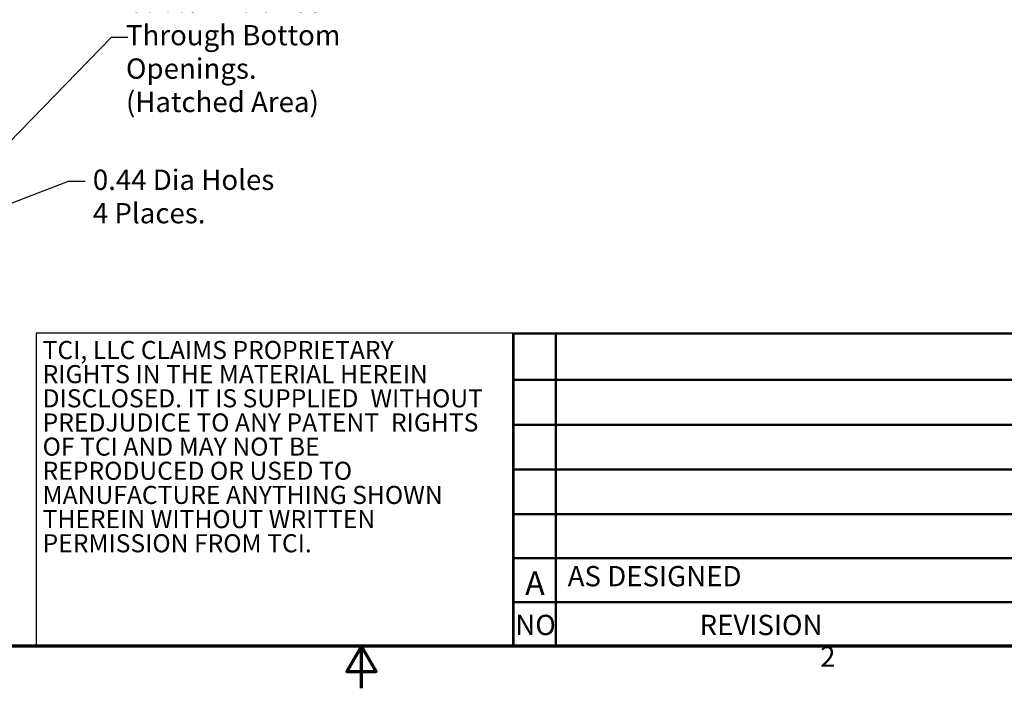
# Model space of a CAD drawing. Units: inches. Extents: x 4 to 172, y 2 to 134.
# Drawn here: x 72 to 118, y 2 to 34 of the extents above; entities that cross this region are included whole.
import ezdxf
from ezdxf.enums import TextEntityAlignment as Align

# ---------------------------------------------------------------- set-up
doc = ezdxf.new("R2010")
doc.units = ezdxf.units.IN
doc.header["$LTSCALE"] = 8
doc.header["$MEASUREMENT"] = 0
for name, color, linetype, lineweight in [('Border (ANSI)', 7, 'Continuous', 70), ('Sketch Geometry (ANSI)', 7, 'Continuous', 25), ('Symbol (ANSI)', 7, 'Continuous', 25), ('Title (ANSI)', 7, 'Continuous', 50)]:
    doc.layers.add(name, color=color, linetype=linetype, lineweight=lineweight)
doc.styles.add('Note Text (ANSI)', font='tahoma.ttf')
doc.styles.add('Text Style30', font='tahoma.ttf')
doc.styles.add('Text Style38', font='tahoma.ttf')
doc.styles.add('Text Style39', font='tahoma.ttf')
doc.dimstyles.new('Default (ANSI)$7', dxfattribs={"dimscale": 8, "dimtxt": 0.12, "dimasz": 0.098425, "dimexe": 0.125, "dimexo": 0.0625, "dimgap": 0.031496, "dimtad": 0, "dimtih": 1, "dimtoh": 1, "dimrnd": 1e-08, "dimzin": 4, "dimdsep": 46, "dimtxsty": 'Note Text (ANSI)', "dimcen": 0.09, "dimdle": 0.393701, "dimclrd": 256, "dimclre": 256, "dimclrt": 256, "dimadec": 0, "dimazin": 1, "dimtfac": 1, "dimtofl": 0, "dimtmove": 0, "dimatfit": 3, "dimfxl": 1, "dimtolj": 1, "dimtzin": 4, "dimlwd": -1, "dimlwe": -1, "dimarcsym": 0})

# ---------------------------------------------------------------- blocks, each defined once
blk = doc.blocks.new('Borders Default Border')
at = {"layer": 'Border (ANSI)', "flags": 128}
for points in [[(0.75, 0.5), (0.75, 16.5), (21.25, 16.5), (21.25, 0.5), (0.75, 0.5)], [(11, 0.25), (11, 0.5), (10.9134, 0.35), (11.0866, 0.35), (11, 0.5)]]:
    blk.add_lwpolyline(points, dxfattribs=at)
at = {"layer": 'Border (ANSI)', "insert": (13.7136, 0.34), "char_height": 0.12, "attachment_point": 7, "style": 'Note Text (ANSI)'}
blk.add_mtext('2', dxfattribs=at)
blk = doc.blocks.new('Title Blocks TCI_TITLE')
at = {"layer": 'Title (ANSI)'}
for p, q in [((4.0636, 5.6529), (4.0636, 3.8029)), ((13.4136, 5.6529), (4.0636, 5.6529)), ((4.3136, 5.6529), (4.3136, 3.8029)), ((4.0636, 5.3779), (8.3636, 5.3779)), ((4.0636, 5.1129), (8.3636, 5.1129)), ((4.0636, 4.8479), (8.3636, 4.8479)), ((4.0636, 4.5829), (8.3736, 4.5829)), ((4.0636, 4.3229), (8.3636, 4.3229)), ((4.0636, 4.0629), (8.3636, 4.0629)), ((4.0636, 3.8029), (13.4136, 3.8029))]:
    blk.add_line(p, q, dxfattribs=at)
at = {"layer": 'Title (ANSI)', "char_height": 0.12, "attachment_point": 1, "style": 'Note Text (ANSI)'}
for s, insert, width in [('NO', (4.0736, 3.9879), 0.227833), ('REVISION', (5.1636, 3.9879), 0.735462)]:
    blk.add_mtext(s, dxfattribs=dict(at, insert=insert, width=width))
at = {"layer": 'Title (ANSI)'}
for tag, height, style, p in [('<REV1>', 0.12, 'Note Text (ANSI)', (4.1336, 5.5729)), ('<DISCRIPTION1>', 0.12, 'Note Text (ANSI)', (4.3336, 5.5729)), ('<DATE1>', 0.12, 'Note Text (ANSI)', (7.0236, 5.5729)), ('<BY1>', 0.12, 'Note Text (ANSI)', (7.8236, 5.5729)), ('<REV2>', 0.12, 'Note Text (ANSI)', (4.1336, 5.2979)), ('<DISCRIPTION2>', 0.12, 'Note Text (ANSI)', (4.3336, 5.2979)), ('<DATE2>', 0.12, 'Note Text (ANSI)', (7.0236, 5.2979)), ('<BY2>', 0.12, 'Note Text (ANSI)', (7.8236, 5.2979)), ('<REV3>', 0.12, 'Note Text (ANSI)', (4.1336, 5.0329)), ('<DISCRIPTION3>', 0.12, 'Note Text (ANSI)', (4.3336, 5.0329)), ('<DATE3>', 0.12, 'Note Text (ANSI)', (7.0236, 5.0329)), ('<BY3>', 0.12, 'Note Text (ANSI)', (7.8236, 5.0329)), ('<TITLE1>', 0.18, 'Text Style30', (9.5136, 4.9629)), ('<REV4>', 0.12, 'Note Text (ANSI)', (4.1336, 4.7679)), ('<DISCRIPTION4>', 0.12, 'Note Text (ANSI)', (4.3336, 4.7679)), ('<DATE4>', 0.12, 'Note Text (ANSI)', (7.0236, 4.7679)), ('<BY4>', 0.12, 'Note Text (ANSI)', (7.8236, 4.7679)), ('<TITLE2>', 0.18, 'Text Style30', (9.5136, 4.6329)), ('<REV5>', 0.12, 'Note Text (ANSI)', (4.1336, 4.5029)), ('<DISCRIPTION5>', 0.12, 'Note Text (ANSI)', (4.3336, 4.5029)), ('<DATE5>', 0.12, 'Note Text (ANSI)', (7.0236, 4.5029)), ('<BY5>', 0.12, 'Note Text (ANSI)', (7.8236, 4.5029)), ('<REV6>', 0.12, 'Note Text (ANSI)', (4.1336, 4.2429)), ('<DISCRIPTION6>', 0.12, 'Note Text (ANSI)', (4.3336, 4.2429)), ('<DATE6>', 0.12, 'Note Text (ANSI)', (7.0236, 4.2429)), ('<BY6>', 0.12, 'Note Text (ANSI)', (7.8236, 4.2429)), ('<DRAWING_NUMBER>', 0.125, 'Text Style39', (11.6636, 4.2229)), ('<SHEET_SIZE>', 0.18, 'Text Style30', (11.5386, 4.0529))]:
    blk.add_attdef(tag, text='', height=height, dxfattribs=dict(at, style=style)).set_placement(p, align=Align.TOP_LEFT)
for tag, p, height, style in [('<DATE>_001', (10.4859, 4.1234), 0.1, 'Text Style38'), ('<SCALE>_001', (9.4204, 3.8275), 0.12, 'Note Text (ANSI)')]:
    blk.add_attdef(tag, p, '', height=height, dxfattribs=dict(at, style=style))

msp = doc.modelspace()

# ---------------------------------------------------------------- linework, layer by layer
at = {"layer": 'Sketch Geometry (ANSI)'}
for p, q in [((95.163, 18.806), (72.604, 18.806)), ((72.604, 18.806), (72.604, 3.962)), ((95.163, 3.962), (95.163, 18.806)), ((72.604, 3.962), (95.163, 3.962))]:
    msp.add_line(p, q, dxfattribs=at)

# ---------------------------------------------------------------- block references
at = {"xscale": 8, "yscale": 8, "zscale": 8}
for name, p in [('Borders Default Border', (0, 0)), ('Title Blocks TCI_TITLE', (62.691, -26.423))]:
    msp.add_blockref(name, p, dxfattribs=at)

# ---------------------------------------------------------------- texts
at = {"layer": 'Symbol (ANSI)', "attachment_point": 1, "style": 'Note Text (ANSI)'}
for s, insert, char_height, width, line_spacing_factor in [('{\\fTahoma|b0|i0;Cable Entrance \\P\\fTahoma|b0|i0;Through Bottom Openings. \\P\\fTahoma|b0|i0;(Hatched Area)}', (76.853, 34.98), 0.96, 16.19242, 0.987884), ('{\\fTahoma|b0|i0;0.44 Dia Holes \\P\\fTahoma|b0|i0;4 Places.}', (75.286, 26.553), 0.96, 8.88195, 0.987884), ('{\\fMS Shell Dlg 2|b0|i0|c0|p0;\\H0.82189x;TCI, LLC\\fArial|b0|i0|c0|p34; \\fMS Shell Dlg 2|b0|i0|c0|p0;CLAIMS PROPRIETARY \\PRIGHTS IN THE MATERIAL HEREIN \\H1.17305x; \\H0.85248x;\\PDISCLOSED. IT IS SUPPLIED \\H1.16118x; \\H0.86119x;WITHOUT\\H1.162x; \\H0.86059x;\\PPREDJUDICE TO ANY PATENT \\H1.16194x; \\H0.86063x;RIGHTS \\H1.16194x; \\H0.86063x;\\POF TCI AND MAY NOT BE \\H1.16194x; \\H0.86063x;\\PREPRODUCED OR USED TO \\H1.16194x; \\H0.86063x;\\PMANUFACTURE ANYTHING SHOWN \\H1.16194x; \\H0.86063x;\\PTHEREIN WITHOUT WRITTEN \\H1.16194x; \\H0.86063x;\\PPERMISSION FROM TCI.\\Ftxt|c0;\\H1.16194x; \\H0.86063x;\\P\\fTahoma|b0|i0|c0|p34;\\H1.28344x; \\H0.87382x;\\P\\H1.19836x; }', (72.909, 18.444), 1.041498, 22.42126, 0.801435)]:
    msp.add_mtext(s, dxfattribs=dict(at, insert=insert, char_height=char_height, width=width, line_spacing_factor=line_spacing_factor))
for s, insert, char_height in [('{ }', (77.202, 33.307), 0.96), ('{ }', (75.173, 26.483), 0.96), ('{\\fTahoma|b0|i0;\\H1.1200;A}', (95.746, 7.538), 1.12)]:
    msp.add_mtext(s, dxfattribs=dict(at, insert=insert, char_height=char_height))
at = {"layer": 'Symbol (ANSI)', "insert": (97.759, 7.789), "char_height": 0.96, "width": 10.93601, "attachment_point": 1, "style": 'Note Text (ANSI)'}
msp.add_mtext('{\\fTahoma|b0|i0;AS DESIGNED}', dxfattribs=at)

# ---------------------------------------------------------------- leaders
at = {"layer": 'Symbol (ANSI)', "annotation_type": 0, "has_hookline": 1, "hookline_direction": 0, "text_width": 0.413}
for points in [[(69.011, 25.463), (76.163, 32.827), (76.95, 32.827)], [(69.59, 24.27), (74.134, 26.003), (74.921, 26.003)]]:
    msp.add_leader(points, dimstyle='Default (ANSI)$7', override={"dimtad": 0}, dxfattribs=at)

doc.saveas('drawing.dxf')
